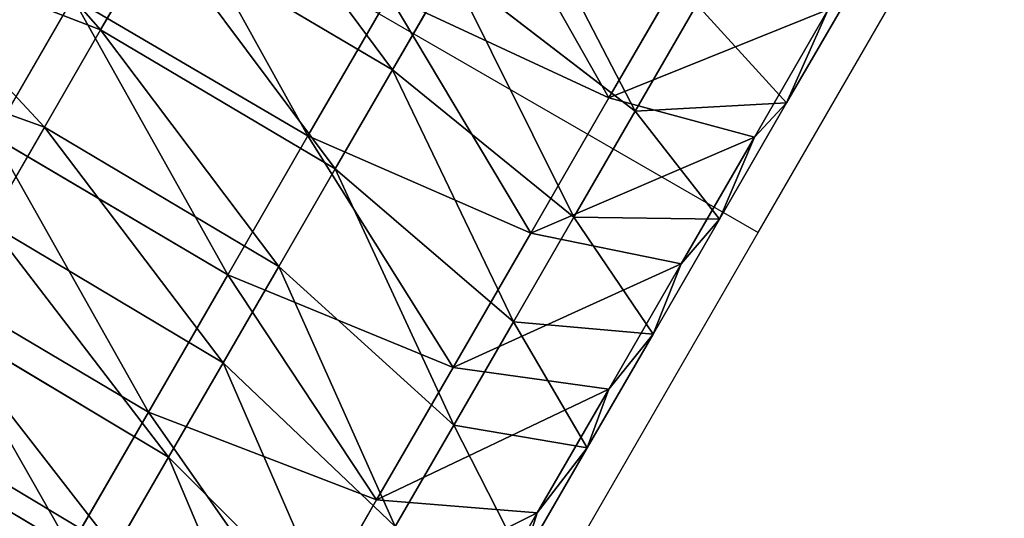
# Model space of a CAD drawing. Units: centimetres. Extents: x -804 to 676, y -544 to 758.
# Drawn here: x -144 to -140, y -21 to -19 of the extents above; entities that cross this region are included whole.
import ezdxf

# ---------------------------------------------------------------- set-up
doc = ezdxf.new("R2010")
doc.units = ezdxf.units.CM
doc.header["$LTSCALE"] = 2.54
doc.layers.get('0').update_dxf_attribs({"true_color": 0xff5454})

# ---------------------------------------------------------------- blocks, each defined once
blk = doc.blocks.new('R__nica#7')
at = {"color": 0}
for p, q in [((88.1428, 152.089, 158.7526), (87.9262, 151.7139, 158.6268)), ((88.1428, 152.089, 158.7526), (87.9262, 151.7139, 158.6268)), ((89.0334, 151.5627, 158.7918), (88.1428, 152.089, 158.7526)), ((89.0334, 151.5627, 158.7918), (88.1428, 152.089, 158.7526)), ((87.9262, 151.7139, 158.6268), (87.0607, 152.0473, 159.0836)), ((87.9262, 151.7139, 158.6268), (87.0607, 152.0473, 159.0836)), ((90.1533, 151.9741, 162.3837), (89.8541, 151.4559, 162.2951)), ((90.1533, 151.9741, 162.3837), (89.8541, 151.4559, 162.2951)), ((89.2535, 151.9439, 158.8984), (89.0334, 151.5627, 158.7918)), ((89.2535, 151.9439, 158.8984), (89.0334, 151.5627, 158.7918)), ((89.9531, 151.4047, 159.4349), (89.2535, 151.9439, 158.8984)), ((89.9531, 151.4047, 159.4349), (89.2535, 151.9439, 158.8984)), ((90.7848, 151.8813, 160.4999), (90.5281, 151.4367, 160.4239)), ((90.7848, 151.8813, 160.4999), (90.5281, 151.4367, 160.4239)), ((89.0202, 151.844, 162.7672), (88.7126, 151.3114, 162.6475)), ((89.0202, 151.844, 162.7672), (88.7126, 151.3114, 162.6475)), ((89.0202, 151.844, 162.7672), (89.8541, 151.4559, 162.2951)), ((89.0202, 151.844, 162.7672), (89.8541, 151.4559, 162.2951)), ((87.8211, 151.8361, 162.6079), (87.5174, 151.3102, 162.4609)), ((87.8211, 151.8361, 162.6079), (87.5174, 151.3102, 162.4609)), ((87.8211, 151.8361, 162.6079), (88.7126, 151.3114, 162.6475)), ((87.8211, 151.8361, 162.6079), (88.7126, 151.3114, 162.6475)), ((89.9531, 151.4047, 159.4349), (90.1876, 151.8108, 159.5262)), ((89.9531, 151.4047, 159.4349), (90.1876, 151.8108, 159.5262)), ((90.5281, 151.4367, 160.4239), (90.1876, 151.8108, 159.5262)), ((90.5281, 151.4367, 160.4239), (90.1876, 151.8108, 159.5262)), ((90.6857, 151.7913, 161.5202), (90.406, 151.3068, 161.4374)), ((90.6857, 151.7913, 161.5202), (90.406, 151.3068, 161.4374)), ((87.9262, 151.7139, 158.6268), (87.7127, 151.3441, 158.4815)), ((87.9262, 151.7139, 158.6268), (87.7127, 151.3441, 158.4815)), ((88.816, 151.1861, 158.6654), (87.9262, 151.7139, 158.6268)), ((88.816, 151.1861, 158.6654), (87.9262, 151.7139, 158.6268)), ((87.7127, 151.3441, 158.4815), (86.8369, 151.6597, 158.9313)), ((87.7127, 151.3441, 158.4815), (86.8369, 151.6597, 158.9313)), ((89.0334, 151.5627, 158.7918), (88.816, 151.1861, 158.6654)), ((89.0334, 151.5627, 158.7918), (88.816, 151.1861, 158.6654)), ((89.721, 151.0026, 159.3225), (89.0334, 151.5627, 158.7918)), ((89.721, 151.0026, 159.3225), (89.0334, 151.5627, 158.7918)), ((89.8541, 151.4559, 162.2951), (89.5572, 150.9417, 162.1795)), ((89.8541, 151.4559, 162.2951), (89.5572, 150.9417, 162.1795)), ((89.8541, 151.4559, 162.2951), (90.406, 151.3068, 161.4374)), ((89.8541, 151.4559, 162.2951), (90.406, 151.3068, 161.4374)), ((90.5281, 151.4367, 160.4239), (90.2734, 150.9956, 160.3247)), ((90.5281, 151.4367, 160.4239), (90.2734, 150.9956, 160.3247)), ((90.406, 151.3068, 161.4374), (90.5281, 151.4367, 160.4239)), ((90.406, 151.3068, 161.4374), (90.5281, 151.4367, 160.4239)), ((89.721, 151.0026, 159.3225), (89.9531, 151.4047, 159.4349)), ((89.721, 151.0026, 159.3225), (89.9531, 151.4047, 159.4349)), ((90.2734, 150.9956, 160.3247), (89.9531, 151.4047, 159.4349)), ((90.2734, 150.9956, 160.3247), (89.9531, 151.4047, 159.4349)), ((87.7127, 151.3441, 158.4815), (87.5028, 150.9805, 158.317)), ((87.7127, 151.3441, 158.4815), (87.5028, 150.9805, 158.317)), ((88.6016, 150.8149, 158.5195), (87.7127, 151.3441, 158.4815)), ((88.6016, 150.8149, 158.5195), (87.7127, 151.3441, 158.4815)), ((87.5174, 151.3102, 162.4609), (88.4081, 150.784, 162.5001)), ((87.5174, 151.3102, 162.4609), (88.4081, 150.784, 162.5001)), ((88.7126, 151.3114, 162.6475), (88.4081, 150.784, 162.5001)), ((88.7126, 151.3114, 162.6475), (88.4081, 150.784, 162.5001)), ((88.7126, 151.3114, 162.6475), (89.5572, 150.9417, 162.1795)), ((88.7126, 151.3114, 162.6475), (89.5572, 150.9417, 162.1795)), ((90.406, 151.3068, 161.4374), (90.1285, 150.8261, 161.3293)), ((90.406, 151.3068, 161.4374), (90.1285, 150.8261, 161.3293)), ((88.816, 151.1861, 158.6654), (88.6016, 150.8149, 158.5195)), ((88.816, 151.1861, 158.6654), (88.6016, 150.8149, 158.5195)), ((89.4916, 150.6053, 159.1892), (88.816, 151.1861, 158.6654)), ((89.4916, 150.6053, 159.1892), (88.816, 151.1861, 158.6654)), ((88.3908, 150.4497, 158.3544), (87.5028, 150.9805, 158.317)), ((88.3908, 150.4497, 158.3544), (87.5028, 150.9805, 158.317)), ((89.4916, 150.6053, 159.1892), (89.721, 151.0026, 159.3225)), ((89.4916, 150.6053, 159.1892), (89.721, 151.0026, 159.3225)), ((90.0212, 150.5588, 160.2026), (89.721, 151.0026, 159.3225)), ((90.0212, 150.5588, 160.2026), (89.721, 151.0026, 159.3225)), ((90.2734, 150.9956, 160.3247), (90.0212, 150.5588, 160.2026)), ((90.2734, 150.9956, 160.3247), (90.0212, 150.5588, 160.2026)), ((90.1285, 150.8261, 161.3293), (90.2734, 150.9956, 160.3247)), ((90.1285, 150.8261, 161.3293), (90.2734, 150.9956, 160.3247)), ((89.5572, 150.9417, 162.1795), (89.2632, 150.4325, 162.0372)), ((89.5572, 150.9417, 162.1795), (89.2632, 150.4325, 162.0372)), ((89.5572, 150.9417, 162.1795), (90.1285, 150.8261, 161.3293)), ((89.5572, 150.9417, 162.1795), (90.1285, 150.8261, 161.3293)), ((88.6016, 150.8149, 158.5195), (88.3908, 150.4497, 158.3544)), ((88.6016, 150.8149, 158.5195), (88.3908, 150.4497, 158.3544)), ((89.2655, 150.2137, 159.0353), (88.6016, 150.8149, 158.5195)), ((89.2655, 150.2137, 159.0353), (88.6016, 150.8149, 158.5195)), ((90.1285, 150.8261, 161.3293), (89.8537, 150.3501, 161.1963)), ((90.1285, 150.8261, 161.3293), (89.8537, 150.3501, 161.1963)), ((87.2175, 150.7906, 162.2866), (88.1073, 150.2628, 162.3252)), ((87.2175, 150.7906, 162.2866), (88.1073, 150.2628, 162.3252)), ((88.4081, 150.784, 162.5001), (88.1073, 150.2628, 162.3252)), ((88.4081, 150.784, 162.5001), (88.1073, 150.2628, 162.3252)), ((88.4081, 150.784, 162.5001), (89.2632, 150.4325, 162.0372)), ((88.4081, 150.784, 162.5001), (89.2632, 150.4325, 162.0372)), ((88.184, 150.0914, 158.1703), (87.2967, 150.6236, 158.1336)), ((88.184, 150.0914, 158.1703), (87.2967, 150.6236, 158.1336)), ((89.2655, 150.2137, 159.0353), (89.4916, 150.6053, 159.1892)), ((89.2655, 150.2137, 159.0353), (89.4916, 150.6053, 159.1892)), ((89.772, 150.1272, 160.0578), (89.4916, 150.6053, 159.1892)), ((89.772, 150.1272, 160.0578), (89.4916, 150.6053, 159.1892)), ((90.0212, 150.5588, 160.2026), (89.772, 150.1272, 160.0578)), ((90.0212, 150.5588, 160.2026), (89.772, 150.1272, 160.0578)), ((89.8537, 150.3501, 161.1963), (90.0212, 150.5588, 160.2026)), ((89.8537, 150.3501, 161.1963), (90.0212, 150.5588, 160.2026)), ((88.3908, 150.4497, 158.3544), (88.184, 150.0914, 158.1703)), ((88.3908, 150.4497, 158.3544), (88.184, 150.0914, 158.1703)), ((89.0431, 149.8285, 158.8611), (88.3908, 150.4497, 158.3544)), ((89.0431, 149.8285, 158.8611), (88.3908, 150.4497, 158.3544)), ((89.2632, 150.4325, 162.0372), (88.9728, 149.9295, 161.8684)), ((89.2632, 150.4325, 162.0372), (88.9728, 149.9295, 161.8684)), ((89.2632, 150.4325, 162.0372), (89.8537, 150.3501, 161.1963)), ((89.2632, 150.4325, 162.0372), (89.8537, 150.3501, 161.1963)), ((89.8537, 150.3501, 161.1963), (89.5821, 149.8798, 161.0385)), ((89.8537, 150.3501, 161.1963), (89.5821, 149.8798, 161.0385)), ((86.9217, 150.2784, 162.0853), (87.8107, 149.7491, 162.1233)), ((86.9217, 150.2784, 162.0853), (87.8107, 149.7491, 162.1233)), ((87.9815, 149.7407, 157.9676), (87.0951, 150.2743, 157.9318)), ((87.9815, 149.7407, 157.9676), (87.0951, 150.2743, 157.9318)), ((88.1073, 150.2628, 162.3252), (87.8107, 149.7491, 162.1233)), ((88.1073, 150.2628, 162.3252), (87.8107, 149.7491, 162.1233)), ((88.1073, 150.2628, 162.3252), (88.9728, 149.9295, 161.8684)), ((88.1073, 150.2628, 162.3252), (88.9728, 149.9295, 161.8684)), ((89.0431, 149.8285, 158.8611), (89.2655, 150.2137, 159.0353)), ((89.0431, 149.8285, 158.8611), (89.2655, 150.2137, 159.0353)), ((89.5264, 149.7017, 159.8906), (89.2655, 150.2137, 159.0353)), ((89.5264, 149.7017, 159.8906), (89.2655, 150.2137, 159.0353)), ((89.772, 150.1272, 160.0578), (89.5264, 149.7017, 159.8906)), ((89.772, 150.1272, 160.0578), (89.5264, 149.7017, 159.8906)), ((89.5821, 149.8798, 161.0385), (89.772, 150.1272, 160.0578)), ((89.5821, 149.8798, 161.0385), (89.772, 150.1272, 160.0578)), ((88.184, 150.0914, 158.1703), (87.9815, 149.7407, 157.9676)), ((88.184, 150.0914, 158.1703), (87.9815, 149.7407, 157.9676)), ((88.8249, 149.4505, 158.6669), (88.184, 150.0914, 158.1703)), ((88.8249, 149.4505, 158.6669), (88.184, 150.0914, 158.1703)), ((88.9728, 149.9295, 161.8684), (88.6865, 149.4335, 161.6735)), ((88.9728, 149.9295, 161.8684), (88.6865, 149.4335, 161.6735)), ((88.9728, 149.9295, 161.8684), (89.5821, 149.8798, 161.0385)), ((88.9728, 149.9295, 161.8684), (89.5821, 149.8798, 161.0385)), ((89.5821, 149.8798, 161.0385), (89.3145, 149.4162, 160.8562)), ((89.5821, 149.8798, 161.0385), (89.3145, 149.4162, 160.8562))]:
    blk.add_line(p, q, dxfattribs=at)
mesh = blk.add_polyface(dxfattribs=at)
corners = [(87.2876, 152.4404, 159.2155), (87.9262, 151.7139, 158.6268), (87.0607, 152.0473, 159.0836), (88.1428, 152.089, 158.7526)]
mesh.append_faces([[corners[k] for k in face] for face in [(0, 1, 2), (1, 0, 3)]], dxfattribs={"vtx0": -1, "color": 0})
mesh = blk.add_polyface(dxfattribs=at)
corners = [(88.3619, 152.4686, 158.8588), (89.0334, 151.5627, 158.7918), (88.1428, 152.089, 158.7526), (89.2535, 151.9439, 158.8984)]
mesh.append_faces([[corners[k] for k in face] for face in [(0, 1, 2), (1, 0, 3)]], dxfattribs={"vtx0": -1, "color": 0})
mesh = blk.add_polyface(dxfattribs=at)
corners = [(87.5174, 151.3102, 162.4609), (87.1214, 152.3753, 162.0714), (86.8299, 151.8703, 161.9302), (87.8211, 151.8361, 162.6079)]
mesh.append_faces([[corners[k] for k in face] for face in [(0, 1, 2), (1, 0, 3)]], dxfattribs={"vtx0": -1, "color": 0})
mesh = blk.add_polyface(dxfattribs=at)
corners = [(88.7126, 151.3114, 162.6475), (88.1277, 152.3672, 162.7273), (87.8211, 151.8361, 162.6079), (89.0202, 151.844, 162.7672)]
mesh.append_faces([[corners[k] for k in face] for face in [(0, 1, 2), (1, 0, 3)]], dxfattribs={"vtx0": -1, "color": 0})
mesh = blk.add_polyface(dxfattribs=at)
corners = [(89.8541, 151.4559, 162.2951), (89.3301, 152.3808, 162.859), (89.0202, 151.844, 162.7672), (90.1533, 151.9741, 162.3837)]
mesh.append_faces([[corners[k] for k in face] for face in [(0, 1, 2), (1, 0, 3)]], dxfattribs={"vtx0": -1, "color": 0})
mesh = blk.add_polyface(dxfattribs=at)
corners = [(89.4757, 152.3288, 158.9849), (89.9531, 151.4047, 159.4349), (89.2535, 151.9439, 158.8984), (90.1876, 151.8108, 159.5262)]
mesh.append_faces([[corners[k] for k in face] for face in [(0, 1, 2), (1, 0, 3)]], dxfattribs={"vtx0": -1, "color": 0})
mesh = blk.add_polyface(dxfattribs=at)
corners = [(90.1876, 151.8108, 159.5262), (90.7848, 151.8813, 160.4999), (90.5281, 151.4367, 160.4239), (90.4239, 152.2201, 159.5961)]
mesh.append_faces([[corners[k] for k in face] for face in [(0, 1, 2), (1, 0, 3)]], dxfattribs={"vtx0": -1, "color": 0})
mesh = blk.add_polyface(dxfattribs=at)
corners = [(88.1428, 152.089, 158.7526), (88.816, 151.1861, 158.6654), (87.9262, 151.7139, 158.6268), (89.0334, 151.5627, 158.7918)]
mesh.append_faces([[corners[k] for k in face] for face in [(0, 1, 2), (1, 0, 3)]], dxfattribs={"vtx0": -1, "color": 0})
mesh = blk.add_polyface(dxfattribs=at)
corners = [(87.0607, 152.0473, 159.0836), (87.7127, 151.3441, 158.4815), (86.8369, 151.6597, 158.9313), (87.9262, 151.7139, 158.6268)]
mesh.append_faces([[corners[k] for k in face] for face in [(0, 1, 2), (1, 0, 3)]], dxfattribs={"vtx0": -1, "color": 0})
mesh = blk.add_polyface(dxfattribs=at)
corners = [(90.6857, 151.7913, 161.5202), (89.8541, 151.4559, 162.2951), (90.406, 151.3068, 161.4374), (90.1533, 151.9741, 162.3837)]
mesh.append_faces([[corners[k] for k in face] for face in [(0, 1, 2), (1, 0, 3)]], dxfattribs={"vtx0": -1, "color": 0})
mesh = blk.add_polyface(dxfattribs=at)
corners = [(89.2535, 151.9439, 158.8984), (89.721, 151.0026, 159.3225), (89.0334, 151.5627, 158.7918), (89.9531, 151.4047, 159.4349)]
mesh.append_faces([[corners[k] for k in face] for face in [(0, 1, 2), (1, 0, 3)]], dxfattribs={"vtx0": -1, "color": 0})
mesh = blk.add_polyface(dxfattribs=at)
corners = [(90.5281, 151.4367, 160.4239), (90.6857, 151.7913, 161.5202), (90.406, 151.3068, 161.4374), (90.7848, 151.8813, 160.4999)]
mesh.append_faces([[corners[k] for k in face] for face in [(0, 1, 2), (1, 0, 3)]], dxfattribs={"vtx0": -1, "color": 0})
mesh = blk.add_polyface(dxfattribs=at)
corners = [(89.5572, 150.9417, 162.1795), (89.0202, 151.844, 162.7672), (88.7126, 151.3114, 162.6475), (89.8541, 151.4559, 162.2951)]
mesh.append_faces([[corners[k] for k in face] for face in [(0, 1, 2), (1, 0, 3)]], dxfattribs={"vtx0": -1, "color": 0})
mesh = blk.add_polyface(dxfattribs=at)
corners = [(88.4081, 150.784, 162.5001), (87.8211, 151.8361, 162.6079), (87.5174, 151.3102, 162.4609), (88.7126, 151.3114, 162.6475)]
mesh.append_faces([[corners[k] for k in face] for face in [(0, 1, 2), (1, 0, 3)]], dxfattribs={"vtx0": -1, "color": 0})
mesh = blk.add_polyface(dxfattribs=at)
corners = [(89.9531, 151.4047, 159.4349), (90.5281, 151.4367, 160.4239), (90.2734, 150.9956, 160.3247), (90.1876, 151.8108, 159.5262)]
mesh.append_faces([[corners[k] for k in face] for face in [(0, 1, 2), (1, 0, 3)]], dxfattribs={"vtx0": -1, "color": 0})
mesh = blk.add_polyface(dxfattribs=at)
corners = [(87.9262, 151.7139, 158.6268), (88.6016, 150.8149, 158.5195), (87.7127, 151.3441, 158.4815), (88.816, 151.1861, 158.6654)]
mesh.append_faces([[corners[k] for k in face] for face in [(0, 1, 2), (1, 0, 3)]], dxfattribs={"vtx0": -1, "color": 0})
mesh = blk.add_polyface(dxfattribs=at)
corners = [(86.8369, 151.6597, 158.9313), (87.5028, 150.9805, 158.317), (86.6169, 151.2786, 158.7589), (87.7127, 151.3441, 158.4815)]
mesh.append_faces([[corners[k] for k in face] for face in [(0, 1, 2), (1, 0, 3)]], dxfattribs={"vtx0": -1, "color": 0})
mesh = blk.add_polyface(dxfattribs=at)
corners = [(89.0334, 151.5627, 158.7918), (89.4916, 150.6053, 159.1892), (88.816, 151.1861, 158.6654), (89.721, 151.0026, 159.3225)]
mesh.append_faces([[corners[k] for k in face] for face in [(0, 1, 2), (1, 0, 3)]], dxfattribs={"vtx0": -1, "color": 0})
mesh = blk.add_polyface(dxfattribs=at)
corners = [(90.406, 151.3068, 161.4374), (89.5572, 150.9417, 162.1795), (90.1285, 150.8261, 161.3293), (89.8541, 151.4559, 162.2951)]
mesh.append_faces([[corners[k] for k in face] for face in [(0, 1, 2), (1, 0, 3)]], dxfattribs={"vtx0": -1, "color": 0})
mesh = blk.add_polyface(dxfattribs=at)
corners = [(90.2734, 150.9956, 160.3247), (90.406, 151.3068, 161.4374), (90.1285, 150.8261, 161.3293), (90.5281, 151.4367, 160.4239)]
mesh.append_faces([[corners[k] for k in face] for face in [(0, 1, 2), (1, 0, 3)]], dxfattribs={"vtx0": -1, "color": 0})
mesh = blk.add_polyface(dxfattribs=at)
corners = [(89.721, 151.0026, 159.3225), (90.2734, 150.9956, 160.3247), (90.0212, 150.5588, 160.2026), (89.9531, 151.4047, 159.4349)]
mesh.append_faces([[corners[k] for k in face] for face in [(0, 1, 2), (1, 0, 3)]], dxfattribs={"vtx0": -1, "color": 0})
mesh = blk.add_polyface(dxfattribs=at)
corners = [(87.7127, 151.3441, 158.4815), (88.3908, 150.4497, 158.3544), (87.5028, 150.9805, 158.317), (88.6016, 150.8149, 158.5195)]
mesh.append_faces([[corners[k] for k in face] for face in [(0, 1, 2), (1, 0, 3)]], dxfattribs={"vtx0": -1, "color": 0})
mesh = blk.add_polyface(dxfattribs=at)
corners = [(88.1073, 150.2628, 162.3252), (87.5174, 151.3102, 162.4609), (87.2175, 150.7906, 162.2866), (88.4081, 150.784, 162.5001)]
mesh.append_faces([[corners[k] for k in face] for face in [(0, 1, 2), (1, 0, 3)]], dxfattribs={"vtx0": -1, "color": 0})
mesh = blk.add_polyface(dxfattribs=at)
corners = [(89.2632, 150.4325, 162.0372), (88.7126, 151.3114, 162.6475), (88.4081, 150.784, 162.5001), (89.5572, 150.9417, 162.1795)]
mesh.append_faces([[corners[k] for k in face] for face in [(0, 1, 2), (1, 0, 3)]], dxfattribs={"vtx0": -1, "color": 0})
mesh = blk.add_polyface(dxfattribs=at)
corners = [(88.816, 151.1861, 158.6654), (89.2655, 150.2137, 159.0353), (88.6016, 150.8149, 158.5195), (89.4916, 150.6053, 159.1892)]
mesh.append_faces([[corners[k] for k in face] for face in [(0, 1, 2), (1, 0, 3)]], dxfattribs={"vtx0": -1, "color": 0})
mesh = blk.add_polyface(dxfattribs=at)
corners = [(87.5028, 150.9805, 158.317), (88.184, 150.0914, 158.1703), (87.2967, 150.6236, 158.1336), (88.3908, 150.4497, 158.3544)]
mesh.append_faces([[corners[k] for k in face] for face in [(0, 1, 2), (1, 0, 3)]], dxfattribs={"vtx0": -1, "color": 0})
mesh = blk.add_polyface(dxfattribs=at)
corners = [(89.4916, 150.6053, 159.1892), (90.0212, 150.5588, 160.2026), (89.772, 150.1272, 160.0578), (89.721, 151.0026, 159.3225)]
mesh.append_faces([[corners[k] for k in face] for face in [(0, 1, 2), (1, 0, 3)]], dxfattribs={"vtx0": -1, "color": 0})
mesh = blk.add_polyface(dxfattribs=at)
corners = [(90.0212, 150.5588, 160.2026), (90.1285, 150.8261, 161.3293), (89.8537, 150.3501, 161.1963), (90.2734, 150.9956, 160.3247)]
mesh.append_faces([[corners[k] for k in face] for face in [(0, 1, 2), (1, 0, 3)]], dxfattribs={"vtx0": -1, "color": 0})
mesh = blk.add_polyface(dxfattribs=at)
corners = [(90.1285, 150.8261, 161.3293), (89.2632, 150.4325, 162.0372), (89.8537, 150.3501, 161.1963), (89.5572, 150.9417, 162.1795)]
mesh.append_faces([[corners[k] for k in face] for face in [(0, 1, 2), (1, 0, 3)]], dxfattribs={"vtx0": -1, "color": 0})
mesh = blk.add_polyface(dxfattribs=at)
corners = [(88.6016, 150.8149, 158.5195), (89.0431, 149.8285, 158.8611), (88.3908, 150.4497, 158.3544), (89.2655, 150.2137, 159.0353)]
mesh.append_faces([[corners[k] for k in face] for face in [(0, 1, 2), (1, 0, 3)]], dxfattribs={"vtx0": -1, "color": 0})
mesh = blk.add_polyface(dxfattribs=at)
corners = [(87.8107, 149.7491, 162.1233), (87.2175, 150.7906, 162.2866), (86.9217, 150.2784, 162.0853), (88.1073, 150.2628, 162.3252)]
mesh.append_faces([[corners[k] for k in face] for face in [(0, 1, 2), (1, 0, 3)]], dxfattribs={"vtx0": -1, "color": 0})
mesh = blk.add_polyface(dxfattribs=at)
corners = [(88.9728, 149.9295, 161.8684), (88.4081, 150.784, 162.5001), (88.1073, 150.2628, 162.3252), (89.2632, 150.4325, 162.0372)]
mesh.append_faces([[corners[k] for k in face] for face in [(0, 1, 2), (1, 0, 3)]], dxfattribs={"vtx0": -1, "color": 0})
mesh = blk.add_polyface(dxfattribs=at)
corners = [(87.2967, 150.6236, 158.1336), (87.9815, 149.7407, 157.9676), (87.0951, 150.2743, 157.9318), (88.184, 150.0914, 158.1703)]
mesh.append_faces([[corners[k] for k in face] for face in [(0, 1, 2), (1, 0, 3)]], dxfattribs={"vtx0": -1, "color": 0})
mesh = blk.add_polyface(dxfattribs=at)
corners = [(89.2655, 150.2137, 159.0353), (89.772, 150.1272, 160.0578), (89.5264, 149.7017, 159.8906), (89.4916, 150.6053, 159.1892)]
mesh.append_faces([[corners[k] for k in face] for face in [(0, 1, 2), (1, 0, 3)]], dxfattribs={"vtx0": -1, "color": 0})
mesh = blk.add_polyface(dxfattribs=at)
corners = [(89.772, 150.1272, 160.0578), (89.8537, 150.3501, 161.1963), (89.5821, 149.8798, 161.0385), (90.0212, 150.5588, 160.2026)]
mesh.append_faces([[corners[k] for k in face] for face in [(0, 1, 2), (1, 0, 3)]], dxfattribs={"vtx0": -1, "color": 0})
mesh = blk.add_polyface(dxfattribs=at)
corners = [(88.3908, 150.4497, 158.3544), (88.8249, 149.4505, 158.6669), (88.184, 150.0914, 158.1703), (89.0431, 149.8285, 158.8611)]
mesh.append_faces([[corners[k] for k in face] for face in [(0, 1, 2), (1, 0, 3)]], dxfattribs={"vtx0": -1, "color": 0})
mesh = blk.add_polyface(dxfattribs=at)
corners = [(89.8537, 150.3501, 161.1963), (88.9728, 149.9295, 161.8684), (89.5821, 149.8798, 161.0385), (89.2632, 150.4325, 162.0372)]
mesh.append_faces([[corners[k] for k in face] for face in [(0, 1, 2), (1, 0, 3)]], dxfattribs={"vtx0": -1, "color": 0})
mesh = blk.add_polyface(dxfattribs=at)
corners = [(87.5189, 149.2439, 161.8948), (86.9217, 150.2784, 162.0853), (86.6309, 149.7746, 161.8574), (87.8107, 149.7491, 162.1233)]
mesh.append_faces([[corners[k] for k in face] for face in [(0, 1, 2), (1, 0, 3)]], dxfattribs={"vtx0": -1, "color": 0})
mesh = blk.add_polyface(dxfattribs=at)
corners = [(87.0951, 150.2743, 157.9318), (87.7838, 149.3982, 157.7469), (86.8982, 149.9333, 157.7119), (87.9815, 149.7407, 157.9676)]
mesh.append_faces([[corners[k] for k in face] for face in [(0, 1, 2), (1, 0, 3)]], dxfattribs={"vtx0": -1, "color": 0})
mesh = blk.add_polyface(dxfattribs=at)
corners = [(88.6865, 149.4335, 161.6735), (88.1073, 150.2628, 162.3252), (87.8107, 149.7491, 162.1233), (88.9728, 149.9295, 161.8684)]
mesh.append_faces([[corners[k] for k in face] for face in [(0, 1, 2), (1, 0, 3)]], dxfattribs={"vtx0": -1, "color": 0})
mesh = blk.add_polyface(dxfattribs=at)
corners = [(89.0431, 149.8285, 158.8611), (89.5264, 149.7017, 159.8906), (89.2848, 149.2833, 159.7013), (89.2655, 150.2137, 159.0353)]
mesh.append_faces([[corners[k] for k in face] for face in [(0, 1, 2), (1, 0, 3)]], dxfattribs={"vtx0": -1, "color": 0})
mesh = blk.add_polyface(dxfattribs=at)
corners = [(89.5264, 149.7017, 159.8906), (89.5821, 149.8798, 161.0385), (89.3145, 149.4162, 160.8562), (89.772, 150.1272, 160.0578)]
mesh.append_faces([[corners[k] for k in face] for face in [(0, 1, 2), (1, 0, 3)]], dxfattribs={"vtx0": -1, "color": 0})
mesh = blk.add_polyface(dxfattribs=at)
corners = [(88.184, 150.0914, 158.1703), (88.6113, 149.0805, 158.4531), (87.9815, 149.7407, 157.9676), (88.8249, 149.4505, 158.6669)]
mesh.append_faces([[corners[k] for k in face] for face in [(0, 1, 2), (1, 0, 3)]], dxfattribs={"vtx0": -1, "color": 0})
mesh = blk.add_polyface(dxfattribs=at)
corners = [(86.8982, 149.9333, 157.7119), (87.5957, 149.0726, 157.514), (86.711, 149.6091, 157.4801), (87.7838, 149.3982, 157.7469)]
mesh.append_faces([[corners[k] for k in face] for face in [(0, 1, 2), (1, 0, 3)]], dxfattribs={"vtx0": -1, "color": 0})
mesh = blk.add_polyface(dxfattribs=at)
corners = [(89.5821, 149.8798, 161.0385), (88.6865, 149.4335, 161.6735), (89.3145, 149.4162, 160.8562), (88.9728, 149.9295, 161.8684)]
mesh.append_faces([[corners[k] for k in face] for face in [(0, 1, 2), (1, 0, 3)]], dxfattribs={"vtx0": -1, "color": 0})
blk = doc.blocks.new('Grupuj#12')
at = {"color": 0}
blk.add_blockref('R__nica#7', (0, 16.9179, -32.6522), dxfattribs=at)
blk = doc.blocks.new('Grupuj#1')
at = {"color": 254, "true_color": 0xe2e2e2}
blk.add_blockref('Grupuj#12', (68.8296, 65.3102, 0.0812), dxfattribs=at)
blk = doc.blocks.new('Grupuj#9')
at = {"color": 0}
blk.add_blockref('Grupuj#1', (0, 0, 1.9659), dxfattribs=at)

msp = doc.modelspace()

# ---------------------------------------------------------------- linework, layer by layer
at = {"color": 7}
for p, q in [((-140.7389, -19.9964), (-124.2389, 8.5824)), ((-144.4109, -17.8764), (-140.7389, -19.9964)), ((-143.1766, -24.2187), (-140.7389, -19.9964))]:
    msp.add_line(p, q, dxfattribs=at)

# ---------------------------------------------------------------- block references
at = {"color": 0}
msp.add_blockref('Grupuj#9', (-299.9889, -253.1696, -2), dxfattribs=at)

doc.saveas('drawing.dxf')
